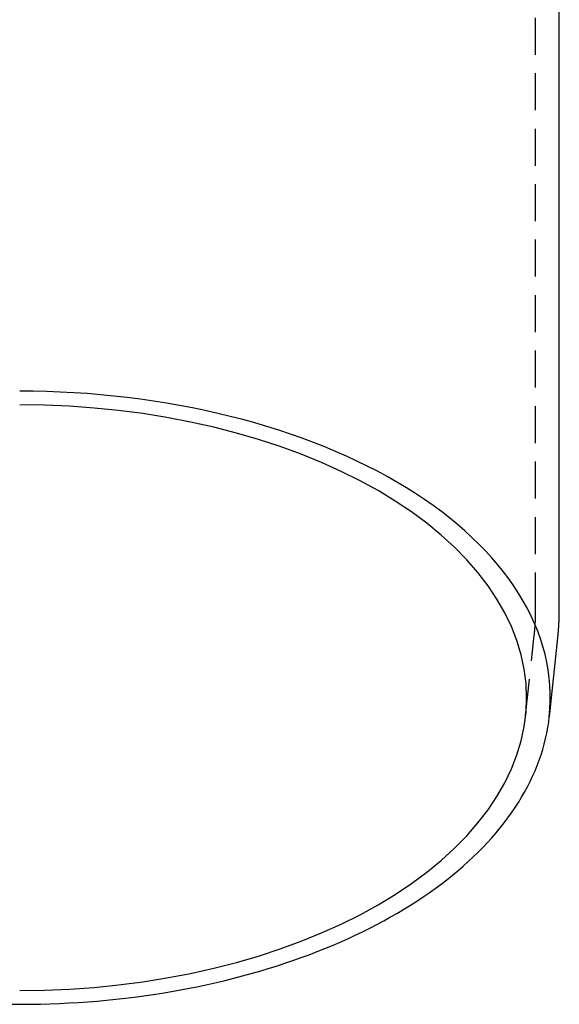
# Model space of a CAD drawing. Extents: x -318 to -234, y -48 to 2082.
# Drawn here: x -276 to -239, y -48 to 19 of the extents above; entities that cross this region are included whole.
import ezdxf

# ---------------------------------------------------------------- set-up
doc = ezdxf.new("R2010")
doc.units = 0
doc.header["$LTSCALE"] = 10
doc.linetypes.add('VERDECKT', pattern=[0.375, 0.25, -0.125])
doc.layers.get('0').update_dxf_attribs({"linetype": 'CONTINUOUS'})
doc.layers.add('VOLL', color=1, linetype='CONTINUOUS')

# ---------------------------------------------------------------- blocks, each defined once
blk = doc.blocks.new('A$CBEBE3675')
at = {"color": 1, "linetype": 'VERDECKT', "extrusion": (-1e-16, 0.816497, 0.57735)}
for p, q in [((-241.0695, -21.0265), (-241.0695, 1956.8449)), ((-241.7476, -28.2161), (-241.163, -22.7702))]:
    blk.add_line(p, q, dxfattribs=at)
at = {"color": 3, "linetype": 'CONTINUOUS', "extrusion": (-1e-16, 0.816497, 0.57735)}
for p, q in [((-239.4695, -21.0265), (-239.4695, 1954.4079)), ((-240.1446, -28.2735), (-239.5721, -22.941))]:
    blk.add_line(p, q, dxfattribs=at)
at = {"color": 1, "linetype": 'VERDECKT'}
for points in [[(-240.145, -28.2735, 0), (-240.1, -27.7455, 0), (-240.078, -27.217, 0), (-240.08, -26.6883, 0), (-240.105, -26.1599, 0), (-240.153, -25.6319, 0), (-240.225, -25.1049, 0), (-240.32, -24.5791, 0), (-240.438, -24.0549, 0), (-240.579, -23.5326, 0), (-240.744, -23.0125, 0), (-240.931, -22.495, 0), (-241.141, -21.9805, 0), (-241.374, -21.4692, 0), (-241.629, -20.9615, 0), (-241.907, -20.4577, 0), (-242.206, -19.9582, 0), (-242.528, -19.4632, 0), (-242.872, -18.9732, 0), (-243.237, -18.4883, 0), (-243.623, -18.009, 0), (-244.03, -17.5356, 0), (-244.458, -17.0683, 0), (-244.907, -16.6074, 0), (-245.376, -16.1534, 0), (-245.865, -15.7063, 0), (-246.373, -15.2667, 0), (-246.901, -14.8346, 0), (-247.447, -14.4105, 0), (-248.013, -13.9945, 0), (-248.596, -13.587, 0), (-249.197, -13.1882, 0), (-249.816, -12.7984, 0), (-250.451, -12.4179, 0), (-251.103, -12.0468, 0), (-251.772, -11.6855, 0), (-252.456, -11.3341, 0), (-253.155, -10.9929, 0), (-253.87, -10.6621, 0), (-254.598, -10.3419, 0), (-255.341, -10.0326, 0), (-256.097, -9.7343, 0), (-256.866, -9.4473, 0), (-257.647, -9.1716, 0), (-258.44, -8.9076, 0), (-259.245, -8.6553, 0), (-260.06, -8.415, 0), (-260.886, -8.1867, 0), (-261.722, -7.9707, 0), (-262.567, -7.7671, 0), (-263.421, -7.576, 0), (-264.283, -7.3975, 0), (-265.152, -7.2317, 0), (-266.029, -7.0789, 0), (-266.912, -6.9389, 0), (-267.801, -6.8121, 0), (-268.695, -6.6983, 0), (-269.594, -6.5978, 0), (-270.497, -6.5105, 0), (-271.404, -6.4366, 0), (-272.313, -6.3761, 0), (-273.225, -6.3289, 0), (-274.139, -6.2952, 0), (-275.054, -6.275, 0), (-275.97, -6.2683, 0)], [(-275.97, -46.7874, 0), (-274.287, -46.7636, 0), (-272.609, -46.6921, 0), (-270.939, -46.5732, 0), (-269.28, -46.407, 0), (-267.638, -46.1942, 0), (-266.016, -45.935, 0), (-264.418, -45.6302, 0), (-262.848, -45.2805, 0), (-261.31, -44.8868, 0), (-259.806, -44.4499, 0), (-258.342, -43.971, 0), (-256.92, -43.4512, 0), (-255.544, -42.8917, 0), (-254.218, -42.294, 0), (-252.943, -41.6593, 0), (-251.725, -40.9893, 0), (-250.564, -40.2856, 0), (-249.465, -39.5499, 0), (-248.429, -38.7839, 0), (-247.46, -37.9895, 0), (-246.56, -37.1686, 0), (-245.731, -36.3232, 0), (-244.974, -35.4553, 0), (-244.292, -34.5671, 0), (-243.686, -33.6605, 0), (-243.158, -32.7379, 0), (-242.71, -31.8015, 0), (-242.341, -30.8535, 0), (-242.053, -29.8961, 0), (-241.847, -28.9318, 0), (-241.723, -27.9628, 0), (-241.682, -26.9915, 0), (-241.723, -26.0201, 0), (-241.847, -25.0511, 0), (-242.053, -24.0868, 0), (-242.341, -23.1295, 0), (-242.71, -22.1815, 0), (-243.158, -21.245, 0), (-243.686, -20.3224, 0), (-244.292, -19.4159, 0), (-244.974, -18.5276, 0), (-245.731, -17.6597, 0), (-246.56, -16.8143, 0), (-247.46, -15.9934, 0), (-248.429, -15.199, 0), (-249.465, -14.4331, 0), (-250.564, -13.6973, 0), (-251.725, -12.9936, 0), (-252.943, -12.3237, 0), (-254.218, -11.689, 0), (-255.544, -11.0912, 0), (-256.92, -10.5318, 0), (-258.342, -10.0119, 0), (-259.806, -9.533, 0), (-261.31, -9.0962, 0), (-262.848, -8.7024, 0), (-264.418, -8.3527, 0), (-266.016, -8.0479, 0), (-267.638, -7.7888, 0), (-269.28, -7.5759, 0), (-270.939, -7.4098, 0), (-272.609, -7.2909, 0), (-274.287, -7.2194, 0), (-275.97, -7.1955, 0)]]:
    blk.add_polyline3d(points, dxfattribs=at)
at = {"color": 1}
blk.add_polyline3d([(-241.163, -22.7702, 0), (-241.162, -22.7656, 0), (-241.162, -22.7611, 0), (-241.162, -22.7566, 0), (-241.161, -22.752, 0), (-241.161, -22.7475, 0), (-241.16, -22.743, 0), (-241.16, -22.7384, 0), (-241.159, -22.7339, 0), (-241.159, -22.7294, 0), (-241.158, -22.7248, 0), (-241.158, -22.7203, 0), (-241.157, -22.7158, 0), (-241.157, -22.7112, 0), (-241.156, -22.7067, 0), (-241.156, -22.7022, 0), (-241.155, -22.6976, 0), (-241.155, -22.6931, 0), (-241.154, -22.6886, 0), (-241.154, -22.684, 0), (-241.153, -22.6795, 0), (-241.153, -22.675, 0), (-241.153, -22.6704, 0), (-241.152, -22.6659, 0), (-241.152, -22.6614, 0), (-241.151, -22.6568, 0), (-241.151, -22.6523, 0), (-241.15, -22.6477, 0), (-241.15, -22.6432, 0), (-241.149, -22.6387, 0), (-241.149, -22.6341, 0), (-241.148, -22.6296, 0), (-241.148, -22.6251, 0), (-241.148, -22.6205, 0), (-241.147, -22.616, 0), (-241.147, -22.6115, 0), (-241.146, -22.6069, 0), (-241.146, -22.6024, 0), (-241.145, -22.5978, 0), (-241.145, -22.5933, 0), (-241.145, -22.5888, 0), (-241.144, -22.5842, 0), (-241.144, -22.5797, 0), (-241.143, -22.5751, 0), (-241.143, -22.5706, 0), (-241.142, -22.5661, 0), (-241.142, -22.5615, 0), (-241.141, -22.557, 0), (-241.141, -22.5525, 0), (-241.141, -22.5479, 0), (-241.14, -22.5434, 0), (-241.14, -22.5388, 0), (-241.139, -22.5343, 0), (-241.139, -22.5298, 0), (-241.139, -22.5252, 0), (-241.138, -22.5207, 0), (-241.138, -22.5161, 0), (-241.137, -22.5116, 0), (-241.137, -22.5071, 0), (-241.136, -22.5025, 0), (-241.136, -22.498, 0), (-241.136, -22.4934, 0), (-241.135, -22.4889, 0), (-241.135, -22.4843, 0), (-241.134, -22.4798, 0), (-241.134, -22.4753, 0), (-241.134, -22.4707, 0), (-241.133, -22.4662, 0), (-241.133, -22.4616, 0), (-241.132, -22.4571, 0), (-241.132, -22.4526, 0), (-241.132, -22.448, 0), (-241.131, -22.4435, 0), (-241.131, -22.4389, 0), (-241.13, -22.4344, 0), (-241.13, -22.4298, 0), (-241.13, -22.4253, 0), (-241.129, -22.4208, 0), (-241.129, -22.4162, 0), (-241.128, -22.4117, 0), (-241.128, -22.4071, 0), (-241.128, -22.4026, 0), (-241.127, -22.398, 0), (-241.127, -22.3935, 0), (-241.127, -22.3889, 0), (-241.126, -22.3844, 0), (-241.126, -22.3799, 0), (-241.125, -22.3753, 0), (-241.125, -22.3708, 0), (-241.125, -22.3662, 0), (-241.124, -22.3617, 0), (-241.124, -22.3571, 0), (-241.124, -22.3526, 0), (-241.123, -22.348, 0), (-241.123, -22.3435, 0), (-241.122, -22.339, 0), (-241.122, -22.3344, 0), (-241.122, -22.3299, 0), (-241.121, -22.3253, 0), (-241.121, -22.3208, 0), (-241.121, -22.3162, 0), (-241.12, -22.3117, 0), (-241.12, -22.3071, 0), (-241.12, -22.3026, 0), (-241.119, -22.298, 0), (-241.119, -22.2935, 0), (-241.118, -22.2889, 0), (-241.118, -22.2844, 0), (-241.118, -22.2798, 0), (-241.117, -22.2753, 0), (-241.117, -22.2708, 0), (-241.117, -22.2662, 0), (-241.116, -22.2617, 0), (-241.116, -22.2571, 0), (-241.116, -22.2526, 0), (-241.115, -22.248, 0), (-241.115, -22.2435, 0), (-241.115, -22.2389, 0), (-241.114, -22.2344, 0), (-241.114, -22.2298, 0), (-241.114, -22.2253, 0), (-241.113, -22.2207, 0), (-241.113, -22.2162, 0), (-241.113, -22.2116, 0), (-241.112, -22.2071, 0), (-241.112, -22.2025, 0), (-241.112, -22.198, 0), (-241.111, -22.1934, 0), (-241.111, -22.1889, 0), (-241.111, -22.1843, 0), (-241.11, -22.1798, 0), (-241.11, -22.1752, 0), (-241.11, -22.1707, 0), (-241.109, -22.1661, 0), (-241.109, -22.1616, 0), (-241.109, -22.157, 0), (-241.108, -22.1525, 0), (-241.108, -22.1479, 0), (-241.108, -22.1434, 0), (-241.108, -22.1388, 0), (-241.107, -22.1343, 0), (-241.107, -22.1297, 0), (-241.107, -22.1252, 0), (-241.106, -22.1206, 0), (-241.106, -22.1161, 0), (-241.106, -22.1115, 0), (-241.105, -22.107, 0), (-241.105, -22.1024, 0), (-241.105, -22.0979, 0), (-241.104, -22.0933, 0), (-241.104, -22.0888, 0), (-241.104, -22.0842, 0), (-241.104, -22.0797, 0), (-241.103, -22.0751, 0), (-241.103, -22.0706, 0), (-241.103, -22.066, 0), (-241.102, -22.0615, 0), (-241.102, -22.0569, 0), (-241.102, -22.0524, 0), (-241.102, -22.0478, 0), (-241.101, -22.0433, 0), (-241.101, -22.0387, 0), (-241.101, -22.0341, 0), (-241.1, -22.0296, 0), (-241.1, -22.025, 0), (-241.1, -22.0205, 0), (-241.1, -22.0159, 0), (-241.099, -22.0114, 0), (-241.099, -22.0068, 0), (-241.099, -22.0023, 0), (-241.098, -21.9977, 0), (-241.098, -21.9932, 0), (-241.098, -21.9886, 0), (-241.098, -21.9841, 0), (-241.097, -21.9795, 0), (-241.097, -21.975, 0), (-241.097, -21.9704, 0), (-241.097, -21.9658, 0), (-241.096, -21.9613, 0), (-241.096, -21.9567, 0), (-241.096, -21.9522, 0), (-241.096, -21.9476, 0), (-241.095, -21.9431, 0), (-241.095, -21.9385, 0), (-241.095, -21.934, 0), (-241.095, -21.9294, 0), (-241.094, -21.9249, 0), (-241.094, -21.9203, 0), (-241.094, -21.9157, 0), (-241.094, -21.9112, 0), (-241.093, -21.9066, 0), (-241.093, -21.9021, 0), (-241.093, -21.8975, 0), (-241.093, -21.893, 0), (-241.092, -21.8884, 0), (-241.092, -21.8839, 0), (-241.092, -21.8793, 0), (-241.092, -21.8747, 0), (-241.091, -21.8702, 0), (-241.091, -21.8656, 0), (-241.091, -21.8611, 0), (-241.091, -21.8565, 0), (-241.09, -21.852, 0), (-241.09, -21.8474, 0), (-241.09, -21.8429, 0), (-241.09, -21.8383, 0), (-241.09, -21.8337, 0), (-241.089, -21.8292, 0), (-241.089, -21.8246, 0), (-241.089, -21.8201, 0), (-241.089, -21.8155, 0), (-241.088, -21.811, 0), (-241.088, -21.8064, 0), (-241.088, -21.8018, 0), (-241.088, -21.7973, 0), (-241.088, -21.7927, 0), (-241.087, -21.7882, 0), (-241.087, -21.7836, 0), (-241.087, -21.7791, 0), (-241.087, -21.7745, 0), (-241.087, -21.7699, 0), (-241.086, -21.7654, 0), (-241.086, -21.7608, 0), (-241.086, -21.7563, 0), (-241.086, -21.7517, 0), (-241.085, -21.7472, 0), (-241.085, -21.7426, 0), (-241.085, -21.738, 0), (-241.085, -21.7335, 0), (-241.085, -21.7289, 0), (-241.084, -21.7244, 0), (-241.084, -21.7198, 0), (-241.084, -21.7152, 0), (-241.084, -21.7107, 0), (-241.084, -21.7061, 0), (-241.084, -21.7016, 0), (-241.083, -21.697, 0), (-241.083, -21.6925, 0), (-241.083, -21.6879, 0), (-241.083, -21.6833, 0), (-241.083, -21.6788, 0), (-241.082, -21.6742, 0), (-241.082, -21.6697, 0), (-241.082, -21.6651, 0), (-241.082, -21.6605, 0), (-241.082, -21.656, 0), (-241.082, -21.6514, 0), (-241.081, -21.6469, 0), (-241.081, -21.6423, 0), (-241.081, -21.6377, 0), (-241.081, -21.6332, 0), (-241.081, -21.6286, 0), (-241.08, -21.6241, 0), (-241.08, -21.6195, 0), (-241.08, -21.615, 0), (-241.08, -21.6104, 0), (-241.08, -21.6058, 0), (-241.08, -21.6013, 0), (-241.08, -21.5967, 0), (-241.079, -21.5922, 0), (-241.079, -21.5876, 0), (-241.079, -21.583, 0), (-241.079, -21.5785, 0), (-241.079, -21.5739, 0), (-241.079, -21.5694, 0), (-241.078, -21.5648, 0), (-241.078, -21.5602, 0), (-241.078, -21.5557, 0), (-241.078, -21.5511, 0), (-241.078, -21.5466, 0), (-241.078, -21.542, 0), (-241.078, -21.5374, 0), (-241.077, -21.5329, 0), (-241.077, -21.5283, 0), (-241.077, -21.5238, 0), (-241.077, -21.5192, 0), (-241.077, -21.5146, 0), (-241.077, -21.5101, 0), (-241.077, -21.5055, 0), (-241.076, -21.5009, 0), (-241.076, -21.4964, 0), (-241.076, -21.4918, 0), (-241.076, -21.4873, 0), (-241.076, -21.4827, 0), (-241.076, -21.4781, 0), (-241.076, -21.4736, 0), (-241.076, -21.469, 0), (-241.075, -21.4645, 0), (-241.075, -21.4599, 0), (-241.075, -21.4553, 0), (-241.075, -21.4508, 0), (-241.075, -21.4462, 0), (-241.075, -21.4417, 0), (-241.075, -21.4371, 0), (-241.075, -21.4325, 0), (-241.074, -21.428, 0), (-241.074, -21.4234, 0), (-241.074, -21.4188, 0), (-241.074, -21.4143, 0), (-241.074, -21.4097, 0), (-241.074, -21.4052, 0), (-241.074, -21.4006, 0), (-241.074, -21.396, 0), (-241.074, -21.3915, 0), (-241.074, -21.3869, 0), (-241.073, -21.3824, 0), (-241.073, -21.3778, 0), (-241.073, -21.3732, 0), (-241.073, -21.3687, 0), (-241.073, -21.3641, 0), (-241.073, -21.3595, 0), (-241.073, -21.355, 0), (-241.073, -21.3504, 0), (-241.073, -21.3459, 0), (-241.073, -21.3413, 0), (-241.072, -21.3367, 0), (-241.072, -21.3322, 0), (-241.072, -21.3276, 0), (-241.072, -21.323, 0), (-241.072, -21.3185, 0), (-241.072, -21.3139, 0), (-241.072, -21.3094, 0), (-241.072, -21.3048, 0), (-241.072, -21.3002, 0), (-241.072, -21.2957, 0), (-241.072, -21.2911, 0), (-241.072, -21.2865, 0), (-241.072, -21.282, 0), (-241.071, -21.2774, 0), (-241.071, -21.2729, 0), (-241.071, -21.2683, 0), (-241.071, -21.2637, 0), (-241.071, -21.2592, 0), (-241.071, -21.2546, 0), (-241.071, -21.25, 0), (-241.071, -21.2455, 0), (-241.071, -21.2409, 0), (-241.071, -21.2364, 0), (-241.071, -21.2318, 0), (-241.071, -21.2272, 0), (-241.071, -21.2227, 0), (-241.071, -21.2181, 0), (-241.071, -21.2135, 0), (-241.071, -21.209, 0), (-241.071, -21.2044, 0), (-241.07, -21.1999, 0), (-241.07, -21.1953, 0), (-241.07, -21.1907, 0), (-241.07, -21.1862, 0), (-241.07, -21.1816, 0), (-241.07, -21.177, 0), (-241.07, -21.1725, 0), (-241.07, -21.1679, 0), (-241.07, -21.1634, 0), (-241.07, -21.1588, 0), (-241.07, -21.1542, 0), (-241.07, -21.1497, 0), (-241.07, -21.1451, 0), (-241.07, -21.1405, 0), (-241.07, -21.136, 0), (-241.07, -21.1314, 0), (-241.07, -21.1268, 0), (-241.07, -21.1223, 0), (-241.07, -21.1177, 0), (-241.07, -21.1132, 0), (-241.07, -21.1086, 0), (-241.07, -21.104, 0), (-241.07, -21.0995, 0), (-241.07, -21.0949, 0), (-241.07, -21.0903, 0), (-241.07, -21.0858, 0), (-241.07, -21.0812, 0), (-241.07, -21.0767, 0), (-241.07, -21.0721, 0), (-241.07, -21.0675, 0), (-241.07, -21.063, 0), (-241.07, -21.0584, 0), (-241.07, -21.0538, 0), (-241.07, -21.0493, 0), (-241.07, -21.0447, 0), (-241.07, -21.0401, 0), (-241.07, -21.0356, 0), (-241.07, -21.031, 0), (-241.07, -21.0265, 0)], dxfattribs=at)
at = {"color": 3}
blk.add_polyline3d([(-239.572, -22.941, 0), (-239.572, -22.936, 0), (-239.571, -22.931, 0), (-239.571, -22.926, 0), (-239.57, -22.9211, 0), (-239.569, -22.9161, 0), (-239.569, -22.9111, 0), (-239.568, -22.9061, 0), (-239.568, -22.9012, 0), (-239.567, -22.8962, 0), (-239.567, -22.8912, 0), (-239.566, -22.8862, 0), (-239.566, -22.8813, 0), (-239.565, -22.8763, 0), (-239.565, -22.8713, 0), (-239.564, -22.8663, 0), (-239.564, -22.8614, 0), (-239.563, -22.8564, 0), (-239.563, -22.8514, 0), (-239.562, -22.8464, 0), (-239.562, -22.8414, 0), (-239.561, -22.8365, 0), (-239.561, -22.8315, 0), (-239.56, -22.8265, 0), (-239.56, -22.8215, 0), (-239.559, -22.8165, 0), (-239.559, -22.8116, 0), (-239.558, -22.8066, 0), (-239.558, -22.8016, 0), (-239.557, -22.7966, 0), (-239.557, -22.7917, 0), (-239.556, -22.7867, 0), (-239.556, -22.7817, 0), (-239.555, -22.7767, 0), (-239.555, -22.7717, 0), (-239.554, -22.7668, 0), (-239.554, -22.7618, 0), (-239.553, -22.7568, 0), (-239.553, -22.7518, 0), (-239.552, -22.7468, 0), (-239.552, -22.7418, 0), (-239.551, -22.7369, 0), (-239.551, -22.7319, 0), (-239.55, -22.7269, 0), (-239.55, -22.7219, 0), (-239.549, -22.7169, 0), (-239.549, -22.712, 0), (-239.549, -22.707, 0), (-239.548, -22.702, 0), (-239.548, -22.697, 0), (-239.547, -22.692, 0), (-239.547, -22.687, 0), (-239.546, -22.6821, 0), (-239.546, -22.6771, 0), (-239.545, -22.6721, 0), (-239.545, -22.6671, 0), (-239.544, -22.6621, 0), (-239.544, -22.6571, 0), (-239.543, -22.6522, 0), (-239.543, -22.6472, 0), (-239.543, -22.6422, 0), (-239.542, -22.6372, 0), (-239.542, -22.6322, 0), (-239.541, -22.6272, 0), (-239.541, -22.6222, 0), (-239.54, -22.6173, 0), (-239.54, -22.6123, 0), (-239.539, -22.6073, 0), (-239.539, -22.6023, 0), (-239.539, -22.5973, 0), (-239.538, -22.5923, 0), (-239.538, -22.5873, 0), (-239.537, -22.5824, 0), (-239.537, -22.5774, 0), (-239.536, -22.5724, 0), (-239.536, -22.5674, 0), (-239.536, -22.5624, 0), (-239.535, -22.5574, 0), (-239.535, -22.5524, 0), (-239.534, -22.5474, 0), (-239.534, -22.5425, 0), (-239.533, -22.5375, 0), (-239.533, -22.5325, 0), (-239.533, -22.5275, 0), (-239.532, -22.5225, 0), (-239.532, -22.5175, 0), (-239.531, -22.5125, 0), (-239.531, -22.5075, 0), (-239.53, -22.5026, 0), (-239.53, -22.4976, 0), (-239.53, -22.4926, 0), (-239.529, -22.4876, 0), (-239.529, -22.4826, 0), (-239.528, -22.4776, 0), (-239.528, -22.4726, 0), (-239.528, -22.4676, 0), (-239.527, -22.4626, 0), (-239.527, -22.4576, 0), (-239.526, -22.4527, 0), (-239.526, -22.4477, 0), (-239.526, -22.4427, 0), (-239.525, -22.4377, 0), (-239.525, -22.4327, 0), (-239.524, -22.4277, 0), (-239.524, -22.4227, 0), (-239.524, -22.4177, 0), (-239.523, -22.4127, 0), (-239.523, -22.4077, 0), (-239.523, -22.4027, 0), (-239.522, -22.3978, 0), (-239.522, -22.3928, 0), (-239.521, -22.3878, 0), (-239.521, -22.3828, 0), (-239.521, -22.3778, 0), (-239.52, -22.3728, 0), (-239.52, -22.3678, 0), (-239.519, -22.3628, 0), (-239.519, -22.3578, 0), (-239.519, -22.3528, 0), (-239.518, -22.3478, 0), (-239.518, -22.3428, 0), (-239.518, -22.3378, 0), (-239.517, -22.3328, 0), (-239.517, -22.3278, 0), (-239.517, -22.3229, 0), (-239.516, -22.3179, 0), (-239.516, -22.3129, 0), (-239.515, -22.3079, 0), (-239.515, -22.3029, 0), (-239.515, -22.2979, 0), (-239.514, -22.2929, 0), (-239.514, -22.2879, 0), (-239.514, -22.2829, 0), (-239.513, -22.2779, 0), (-239.513, -22.2729, 0), (-239.513, -22.2679, 0), (-239.512, -22.2629, 0), (-239.512, -22.2579, 0), (-239.512, -22.2529, 0), (-239.511, -22.2479, 0), (-239.511, -22.2429, 0), (-239.511, -22.2379, 0), (-239.51, -22.2329, 0), (-239.51, -22.2279, 0), (-239.51, -22.2229, 0), (-239.509, -22.218, 0), (-239.509, -22.213, 0), (-239.509, -22.208, 0), (-239.508, -22.203, 0), (-239.508, -22.198, 0), (-239.508, -22.193, 0), (-239.507, -22.188, 0), (-239.507, -22.183, 0), (-239.507, -22.178, 0), (-239.506, -22.173, 0), (-239.506, -22.168, 0), (-239.506, -22.163, 0), (-239.505, -22.158, 0), (-239.505, -22.153, 0), (-239.505, -22.148, 0), (-239.504, -22.143, 0), (-239.504, -22.138, 0), (-239.504, -22.133, 0), (-239.503, -22.128, 0), (-239.503, -22.123, 0), (-239.503, -22.118, 0), (-239.503, -22.113, 0), (-239.502, -22.108, 0), (-239.502, -22.103, 0), (-239.502, -22.098, 0), (-239.501, -22.093, 0), (-239.501, -22.088, 0), (-239.501, -22.083, 0), (-239.5, -22.078, 0), (-239.5, -22.073, 0), (-239.5, -22.068, 0), (-239.5, -22.063, 0), (-239.499, -22.058, 0), (-239.499, -22.053, 0), (-239.499, -22.048, 0), (-239.498, -22.043, 0), (-239.498, -22.038, 0), (-239.498, -22.033, 0), (-239.498, -22.028, 0), (-239.497, -22.023, 0), (-239.497, -22.018, 0), (-239.497, -22.013, 0), (-239.496, -22.008, 0), (-239.496, -22.003, 0), (-239.496, -21.998, 0), (-239.496, -21.993, 0), (-239.495, -21.988, 0), (-239.495, -21.983, 0), (-239.495, -21.978, 0), (-239.495, -21.973, 0), (-239.494, -21.968, 0), (-239.494, -21.963, 0), (-239.494, -21.958, 0), (-239.494, -21.953, 0), (-239.493, -21.948, 0), (-239.493, -21.943, 0), (-239.493, -21.938, 0), (-239.493, -21.933, 0), (-239.492, -21.928, 0), (-239.492, -21.923, 0), (-239.492, -21.918, 0), (-239.492, -21.9129, 0), (-239.491, -21.9079, 0), (-239.491, -21.9029, 0), (-239.491, -21.8979, 0), (-239.491, -21.8929, 0), (-239.49, -21.8879, 0), (-239.49, -21.8829, 0), (-239.49, -21.8779, 0), (-239.49, -21.8729, 0), (-239.489, -21.8679, 0), (-239.489, -21.8629, 0), (-239.489, -21.8579, 0), (-239.489, -21.8529, 0), (-239.488, -21.8479, 0), (-239.488, -21.8429, 0), (-239.488, -21.8379, 0), (-239.488, -21.8329, 0), (-239.487, -21.8279, 0), (-239.487, -21.8229, 0), (-239.487, -21.8179, 0), (-239.487, -21.8129, 0), (-239.487, -21.8079, 0), (-239.486, -21.8029, 0), (-239.486, -21.7979, 0), (-239.486, -21.7928, 0), (-239.486, -21.7878, 0), (-239.486, -21.7828, 0), (-239.485, -21.7778, 0), (-239.485, -21.7728, 0), (-239.485, -21.7678, 0), (-239.485, -21.7628, 0), (-239.484, -21.7578, 0), (-239.484, -21.7528, 0), (-239.484, -21.7478, 0), (-239.484, -21.7428, 0), (-239.484, -21.7378, 0), (-239.483, -21.7328, 0), (-239.483, -21.7278, 0), (-239.483, -21.7228, 0), (-239.483, -21.7178, 0), (-239.483, -21.7128, 0), (-239.483, -21.7078, 0), (-239.482, -21.7027, 0), (-239.482, -21.6977, 0), (-239.482, -21.6927, 0), (-239.482, -21.6877, 0), (-239.482, -21.6827, 0), (-239.481, -21.6777, 0), (-239.481, -21.6727, 0), (-239.481, -21.6677, 0), (-239.481, -21.6627, 0), (-239.481, -21.6577, 0), (-239.48, -21.6527, 0), (-239.48, -21.6477, 0), (-239.48, -21.6427, 0), (-239.48, -21.6377, 0), (-239.48, -21.6326, 0), (-239.48, -21.6276, 0), (-239.479, -21.6226, 0), (-239.479, -21.6176, 0), (-239.479, -21.6126, 0), (-239.479, -21.6076, 0), (-239.479, -21.6026, 0), (-239.479, -21.5976, 0), (-239.478, -21.5926, 0), (-239.478, -21.5876, 0), (-239.478, -21.5826, 0), (-239.478, -21.5776, 0), (-239.478, -21.5726, 0), (-239.478, -21.5675, 0), (-239.478, -21.5625, 0), (-239.477, -21.5575, 0), (-239.477, -21.5525, 0), (-239.477, -21.5475, 0), (-239.477, -21.5425, 0), (-239.477, -21.5375, 0), (-239.477, -21.5325, 0), (-239.477, -21.5275, 0), (-239.476, -21.5225, 0), (-239.476, -21.5175, 0), (-239.476, -21.5125, 0), (-239.476, -21.5074, 0), (-239.476, -21.5024, 0), (-239.476, -21.4974, 0), (-239.476, -21.4924, 0), (-239.475, -21.4874, 0), (-239.475, -21.4824, 0), (-239.475, -21.4774, 0), (-239.475, -21.4724, 0), (-239.475, -21.4674, 0), (-239.475, -21.4624, 0), (-239.475, -21.4574, 0), (-239.475, -21.4523, 0), (-239.474, -21.4473, 0), (-239.474, -21.4423, 0), (-239.474, -21.4373, 0), (-239.474, -21.4323, 0), (-239.474, -21.4273, 0), (-239.474, -21.4223, 0), (-239.474, -21.4173, 0), (-239.474, -21.4123, 0), (-239.474, -21.4073, 0), (-239.473, -21.4023, 0), (-239.473, -21.3972, 0), (-239.473, -21.3922, 0), (-239.473, -21.3872, 0), (-239.473, -21.3822, 0), (-239.473, -21.3772, 0), (-239.473, -21.3722, 0), (-239.473, -21.3672, 0), (-239.473, -21.3622, 0), (-239.473, -21.3572, 0), (-239.473, -21.3522, 0), (-239.472, -21.3471, 0), (-239.472, -21.3421, 0), (-239.472, -21.3371, 0), (-239.472, -21.3321, 0), (-239.472, -21.3271, 0), (-239.472, -21.3221, 0), (-239.472, -21.3171, 0), (-239.472, -21.3121, 0), (-239.472, -21.3071, 0), (-239.472, -21.3021, 0), (-239.472, -21.297, 0), (-239.472, -21.292, 0), (-239.471, -21.287, 0), (-239.471, -21.282, 0), (-239.471, -21.277, 0), (-239.471, -21.272, 0), (-239.471, -21.267, 0), (-239.471, -21.262, 0), (-239.471, -21.257, 0), (-239.471, -21.2519, 0), (-239.471, -21.2469, 0), (-239.471, -21.2419, 0), (-239.471, -21.2369, 0), (-239.471, -21.2319, 0), (-239.471, -21.2269, 0), (-239.471, -21.2219, 0), (-239.471, -21.2169, 0), (-239.471, -21.2119, 0), (-239.47, -21.2069, 0), (-239.47, -21.2018, 0), (-239.47, -21.1968, 0), (-239.47, -21.1918, 0), (-239.47, -21.1868, 0), (-239.47, -21.1818, 0), (-239.47, -21.1768, 0), (-239.47, -21.1718, 0), (-239.47, -21.1668, 0), (-239.47, -21.1618, 0), (-239.47, -21.1567, 0), (-239.47, -21.1517, 0), (-239.47, -21.1467, 0), (-239.47, -21.1417, 0), (-239.47, -21.1367, 0), (-239.47, -21.1317, 0), (-239.47, -21.1267, 0), (-239.47, -21.1217, 0), (-239.47, -21.1167, 0), (-239.47, -21.1116, 0), (-239.47, -21.1066, 0), (-239.47, -21.1016, 0), (-239.47, -21.0966, 0), (-239.47, -21.0916, 0), (-239.47, -21.0866, 0), (-239.47, -21.0816, 0), (-239.47, -21.0766, 0), (-239.47, -21.0716, 0), (-239.47, -21.0665, 0), (-239.47, -21.0615, 0), (-239.47, -21.0565, 0), (-239.47, -21.0515, 0), (-239.47, -21.0465, 0), (-239.47, -21.0415, 0), (-239.47, -21.0365, 0), (-239.47, -21.0315, 0), (-239.47, -21.0265, 0)], dxfattribs=at)
at = {"color": 3, "linetype": 'CONTINUOUS'}
blk.add_polyline3d([(-276.496, -47.7125, 0), (-275.852, -47.7146, 0), (-275.209, -47.7101, 0), (-274.566, -47.6989, 0), (-273.923, -47.681, 0), (-273.281, -47.6565, 0), (-272.64, -47.6254, 0), (-272, -47.5876, 0), (-271.362, -47.5432, 0), (-270.724, -47.4922, 0), (-270.089, -47.4347, 0), (-269.455, -47.3705, 0), (-268.823, -47.2999, 0), (-268.194, -47.2226, 0), (-267.567, -47.1389, 0), (-266.943, -47.0488, 0), (-266.322, -46.9521, 0), (-265.704, -46.8491, 0), (-265.089, -46.7397, 0), (-264.478, -46.6239, 0), (-263.87, -46.5018, 0), (-263.266, -46.3735, 0), (-262.667, -46.2389, 0), (-262.071, -46.0982, 0), (-261.48, -45.9513, 0), (-260.894, -45.7983, 0), (-260.313, -45.6393, 0), (-259.736, -45.4743, 0), (-259.165, -45.3033, 0), (-258.599, -45.1265, 0), (-258.039, -44.9439, 0), (-257.485, -44.7554, 0), (-256.936, -44.5613, 0), (-256.394, -44.3615, 0), (-255.858, -44.1562, 0), (-255.328, -43.9453, 0), (-254.805, -43.729, 0), (-254.289, -43.5073, 0), (-253.78, -43.2803, 0), (-253.278, -43.048, 0), (-252.783, -42.8107, 0), (-252.296, -42.5682, 0), (-251.816, -42.3207, 0), (-251.344, -42.0683, 0), (-250.88, -41.811, 0), (-250.424, -41.549, 0), (-249.976, -41.2823, 0), (-249.536, -41.0111, 0), (-249.105, -40.7353, 0), (-248.683, -40.4551, 0), (-248.27, -40.1706, 0), (-247.865, -39.8818, 0), (-247.469, -39.5889, 0), (-247.083, -39.292, 0), (-246.705, -38.9911, 0), (-246.338, -38.6863, 0), (-245.979, -38.3778, 0), (-245.631, -38.0657, 0), (-245.292, -37.7499, 0), (-244.963, -37.4308, 0), (-244.644, -37.1082, 0), (-244.335, -36.7824, 0), (-244.036, -36.4535, 0), (-243.747, -36.1215, 0), (-243.469, -35.7866, 0), (-243.201, -35.4489, 0), (-242.944, -35.1085, 0), (-242.697, -34.7654, 0), (-242.461, -34.4199, 0), (-242.236, -34.0719, 0), (-242.022, -33.7217, 0), (-241.818, -33.3693, 0), (-241.626, -33.0149, 0), (-241.444, -32.6586, 0), (-241.274, -32.3004, 0), (-241.114, -31.9405, 0), (-240.966, -31.579, 0), (-240.83, -31.2161, 0), (-240.704, -30.8518, 0), (-240.59, -30.4862, 0), (-240.487, -30.1195, 0), (-240.396, -29.7519, 0), (-240.316, -29.3833, 0), (-240.247, -29.014, 0), (-240.19, -28.644, 0), (-240.145, -28.2735, 0)], dxfattribs=at)

msp = doc.modelspace()

# ---------------------------------------------------------------- block references
at = {"layer": 'VOLL'}
msp.add_blockref('A$CBEBE3675', (0, 0), dxfattribs=at)

doc.saveas('drawing.dxf')
